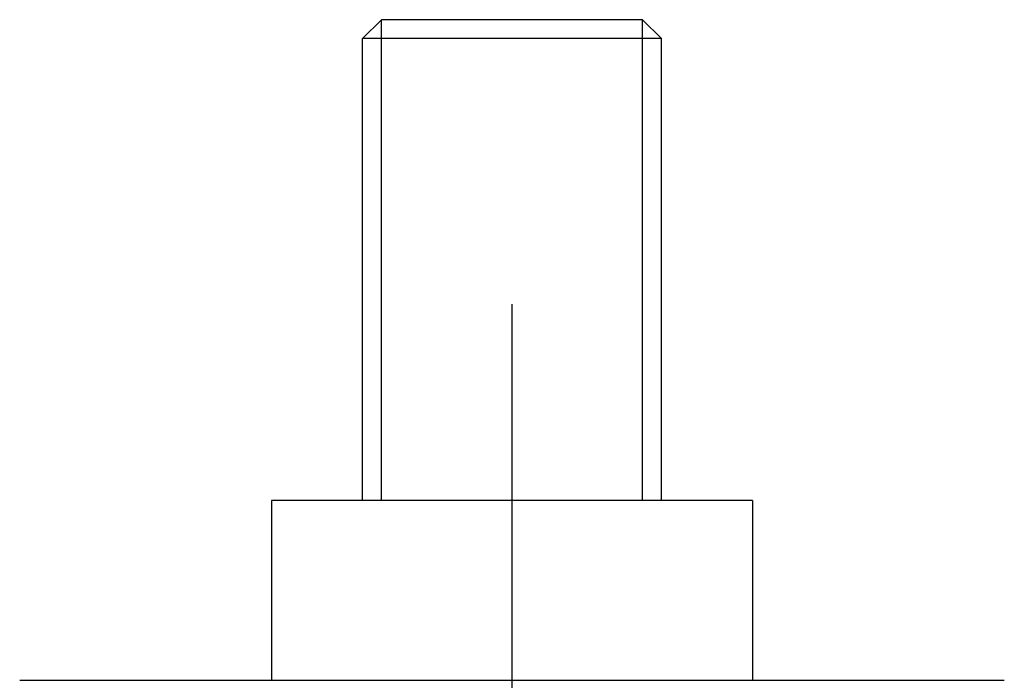
# Model space of a CAD drawing. Extents: x 6792 to 7369, y -3575 to -3111.
# Drawn here: x 7082 to 7134, y -3300 to -3265 of the extents above; entities that cross this region are included whole.
import ezdxf

# ---------------------------------------------------------------- set-up
doc = ezdxf.new("R2010")
doc.units = 0
doc.layers.get('0').update_dxf_attribs({"linetype": 'CONTINUOUS'})
doc.layers.get('DEFPOINTS').update_dxf_attribs({"linetype": 'CONTINUOUS'})

msp = doc.modelspace()

# ---------------------------------------------------------------- linework, layer by layer
for p, q in [((7100.407, -3266.084), (7101.407, -3265.084)), ((7115.207, -3265.084), (7101.407, -3265.084)), ((7116.207, -3266.084), (7115.207, -3265.084)), ((7100.407, -3290.484), (7100.407, -3266.084)), ((7116.207, -3266.084), (7100.407, -3266.084)), ((7116.207, -3290.484), (7116.207, -3266.084)), ((7095.607, -3290.484), (7095.607, -3299.984)), ((7121.007, -3290.484), (7095.607, -3290.484)), ((7121.007, -3290.484), (7121.007, -3299.984)), ((7082.307, -3299.984), (7134.307, -3299.984))]:
    msp.add_line(p, q)
at = {"color": 4}
for p, q in [((7101.407, -3290.484), (7101.407, -3265.084)), ((7115.207, -3290.484), (7115.207, -3265.084)), ((7108.307, -3280.12), (7108.307, -3442.176))]:
    msp.add_line(p, q, dxfattribs=at)
at = {"layer": 'DEFPOINTS', "color": 0, "linetype": 'ByBlock'}
for p in [(7115.207, -3265.084), (7115.207, -3265.084), (7100.407, -3266.084), (7116.207, -3266.084)]:
    msp.add_point(p, dxfattribs=at)

doc.saveas('drawing.dxf')
